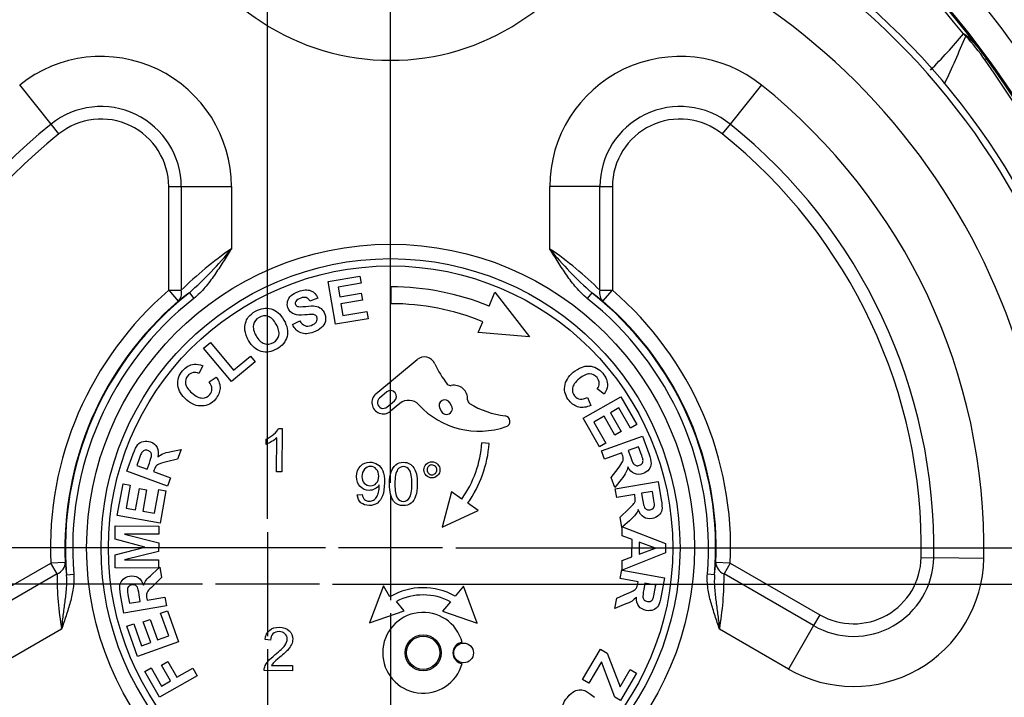
# Paper-space layout 'LIN. F14' of a CAD drawing. Units: millimetres. Extents: x -21 to 210, y -8 to 297.
# Drawn here: x 59 to 66, y 91 to 96 of the extents above; entities that cross this region are included whole.
import ezdxf
from ezdxf.lldxf.tags import DXFTag

# ---------------------------------------------------------------- set-up
doc = ezdxf.new("R2010")
doc.units = ezdxf.units.MM
for name, color, linetype in [('Default', 7, 'Continuous'), ('DV7_Default', 7, 'Continuous'), ('TT1-04-STD', 7, 'Continuous')]:
    doc.layers.add(name, color=color, linetype=linetype)
tags = doc.linetypes.add('CENTER2', pattern=[28.575, 19.05, -3.175, 3.175, -3.175]).pattern_tags.tags
tags[10:11] = [DXFTag(74, 4), DXFTag(75, 0), DXFTag(340, '0'), DXFTag(46, 0.0), DXFTag(50, 0.0), DXFTag(44, 0.0), DXFTag(45, 0.0)]
tags[8:9] = [DXFTag(74, 4), DXFTag(75, 0), DXFTag(340, '0'), DXFTag(46, 0.0), DXFTag(50, 0.0), DXFTag(44, 0.0), DXFTag(45, 0.0)]
tags[6:7] = [DXFTag(74, 4), DXFTag(75, 0), DXFTag(340, '0'), DXFTag(46, 0.0), DXFTag(50, 0.0), DXFTag(44, 0.0), DXFTag(45, 0.0)]
tags[4:5] = [DXFTag(74, 4), DXFTag(75, 0), DXFTag(340, '0'), DXFTag(46, 0.0), DXFTag(50, 0.0), DXFTag(44, 0.0), DXFTag(45, 0.0)]

# ---------------------------------------------------------------- blocks, each defined once
blk = doc.blocks.new('SE7')
at = {"layer": 'DV7_Default', "color": 7, "linetype": 'CENTER2'}
for p, q in [((60.7912, 92.5187), (60.7912, 98.6071)), ((61.6417, 92.7684), (61.6417, 97.4452)), ((61.6417, 92.6784), (61.6417, 91.9584)), ((60.7912, 92.4287), (60.7912, 91.7087)), ((61.1917, 92.3184), (56.515, 92.3184)), ((62.0017, 92.3184), (61.2817, 92.3184)), ((62.0917, 92.3184), (66.7684, 92.3184)), ((60.3412, 92.0687), (54.2528, 92.0687)), ((61.1512, 92.0687), (60.4312, 92.0687)), ((61.2412, 92.0687), (67.3297, 92.0687)), ((61.6417, 91.8684), (61.6417, 87.1917)), ((60.7912, 91.6187), (60.7912, 85.5302))]:
    blk.add_line(p, q, dxfattribs=at)
at = {"layer": 'TT1-04-STD', "color": 7, "linetype": 'Continuous'}
for p, q in [((59.2957, 95.2486), (59.0792, 95.519)), ((64.2042, 95.519), (63.9877, 95.2486)), ((59.3498, 95.181), (59.2957, 95.2486)), ((63.9877, 95.2486), (63.9336, 95.181)), ((60.1087, 94.0995), (60.1087, 94.8164)), ((60.1087, 94.8164), (60.1953, 94.8164)), ((60.1953, 94.8164), (60.1953, 94.0995)), ((60.1953, 94.8164), (60.5417, 94.8164)), ((60.5417, 94.8164), (60.5417, 94.3852)), ((62.7417, 94.3852), (62.7417, 94.8164)), ((63.0881, 94.8164), (62.7417, 94.8164)), ((63.0881, 94.0995), (63.0881, 94.8164)), ((63.0881, 94.8164), (63.1747, 94.8164)), ((63.1747, 94.8164), (63.1747, 94.0995)), ((61.2108, 94.1602), (61.43, 94.1979)), ((61.2617, 93.8646), (61.2108, 94.1602)), ((61.43, 94.1979), (61.4386, 94.1479)), ((60.1087, 94.0995), (60.1739, 94.0238)), ((60.1087, 94.0995), (60.1953, 94.0995)), ((61.4386, 94.1479), (61.2791, 94.1205)), ((61.2791, 94.1205), (61.2904, 94.055)), ((61.6456, 94.0072), (61.6461, 94.1238)), ((63.0881, 94.0995), (63.1747, 94.0995)), ((63.1095, 94.0238), (63.1747, 94.0995)), ((60.2517, 94.0831), (60.2826, 94.0438)), ((61.1392, 94.0464), (61.0849, 94.0242)), ((61.2904, 94.055), (61.4389, 94.0805)), ((61.4474, 94.0307), (61.2989, 94.0052)), ((61.4389, 94.0805), (61.4474, 94.0307)), ((62.3223, 93.9906), (62.3615, 94.0867)), ((62.3615, 94.0867), (62.6013, 93.7784)), ((63.0317, 94.0831), (63.0008, 94.0438)), ((63.1095, 94.0238), (63.0317, 94.0831)), ((61.2989, 94.0052), (61.3128, 93.9246)), ((60.9632, 93.8634), (61.0149, 93.8879)), ((61.4865, 93.9032), (61.2617, 93.8646)), ((61.3128, 93.9246), (61.4779, 93.953)), ((61.4779, 93.953), (61.4865, 93.9032)), ((62.2477, 93.8071), (62.2784, 93.8826)), ((62.6013, 93.7784), (62.2477, 93.8071)), ((60.3503, 93.7002), (60.3972, 93.7393)), ((60.5421, 93.4696), (60.3503, 93.7002)), ((60.3972, 93.7393), (60.5565, 93.5478)), ((60.5565, 93.5478), (60.6732, 93.6449)), ((60.6732, 93.6449), (60.7058, 93.6057)), ((61.541, 93.384), (61.8254, 93.6205)), ((60.3447, 93.5773), (60.3178, 93.524)), ((60.7058, 93.6057), (60.5421, 93.4696)), ((60.3875, 93.4677), (60.4379, 93.4993)), ((63.1176, 93.3822), (63.0699, 93.4179)), ((61.6165, 93.3971), (61.5654, 93.3547)), ((62.9718, 93.2153), (63.2322, 93.3642)), ((63.0023, 93.3591), (63.0247, 93.3039)), ((63.2322, 93.3642), (63.3426, 93.1711)), ((61.617, 93.2927), (61.668, 93.3351)), ((61.7062, 93.3172), (61.6414, 93.2633)), ((61.9816, 93.2831), (61.993, 93.2623)), ((62.0637, 93.301), (62.0523, 93.3218)), ((63.2182, 93.2864), (63.1605, 93.2534)), ((63.2986, 93.1459), (63.2182, 93.2864)), ((63.085, 93.0172), (62.9718, 93.2153)), ((63.1166, 93.2284), (63.0457, 93.1878)), ((63.1914, 93.0976), (63.1166, 93.2284)), ((63.1605, 93.2534), (63.2353, 93.1227)), ((60.8682, 93.1449), (60.8919, 93.1448)), ((60.8919, 93.1448), (60.8906, 92.8448)), ((63.0457, 93.1878), (63.1289, 93.0423)), ((63.3426, 93.1711), (63.2986, 93.1459)), ((60.7813, 93.0348), (60.7815, 93.0702)), ((60.8539, 92.845), (60.8549, 93.0787)), ((63.1003, 92.9903), (63.3826, 93.0917)), ((63.2353, 93.1227), (63.1914, 93.0976)), ((63.3826, 93.0917), (63.4257, 92.9717)), ((62.3233, 93.0416), (62.2735, 93.0453)), ((63.1289, 93.0423), (63.085, 93.0172)), ((63.3554, 93.0175), (63.2837, 92.9918)), ((63.3713, 92.973), (63.3554, 93.0175)), ((59.8195, 92.8503), (59.8637, 92.9699)), ((59.9045, 92.9339), (59.8881, 92.8895)), ((60.1268, 92.9854), (60.1943, 92.9995)), ((60.1943, 92.9995), (60.1693, 92.9315)), ((63.1207, 92.9333), (63.1003, 92.9903)), ((63.2386, 92.9756), (63.1207, 92.9333)), ((63.2428, 92.964), (63.2386, 92.9756)), ((63.2837, 92.9918), (63.2989, 92.9496)), ((59.8881, 92.8895), (59.9595, 92.8632)), ((59.9595, 92.8632), (59.975, 92.9052)), ((60.1693, 92.9315), (60.0929, 92.913)), ((63.1669, 92.8046), (63.2136, 92.8679)), ((60.101, 92.7464), (59.8195, 92.8503)), ((60.0087, 92.8582), (60.0045, 92.8466)), ((60.0045, 92.8466), (60.122, 92.8033)), ((60.122, 92.8033), (60.101, 92.7464)), ((60.8906, 92.8448), (60.8539, 92.845)), ((63.1914, 92.7364), (63.1669, 92.8046)), ((59.7535, 92.5427), (59.7931, 92.7616)), ((59.7931, 92.7616), (59.843, 92.7526)), ((59.843, 92.7526), (59.8142, 92.5933)), ((59.8796, 92.5815), (59.9064, 92.7297)), ((59.9064, 92.7297), (59.9562, 92.7207)), ((63.2341, 92.7907), (63.1914, 92.7364)), ((63.1948, 92.7268), (63.4905, 92.7776)), ((63.4905, 92.7776), (63.512, 92.652)), ((59.9562, 92.7207), (59.9294, 92.5725)), ((60.0098, 92.5579), (60.0396, 92.7228)), ((60.0396, 92.7228), (60.0893, 92.7138)), ((60.0893, 92.7138), (60.0487, 92.4893)), ((61.4115, 92.6852), (61.4461, 92.6882)), ((62.0631, 92.7067), (61.9993, 92.4615)), ((62.1343, 92.6567), (62.0631, 92.7067)), ((63.2051, 92.6671), (63.1948, 92.7268)), ((63.3285, 92.6883), (63.2051, 92.6671)), ((63.3306, 92.6762), (63.3285, 92.6883)), ((63.4507, 92.7093), (63.3757, 92.6964)), ((63.3757, 92.6964), (63.3833, 92.6523)), ((63.4587, 92.6627), (63.4507, 92.7093)), ((59.8142, 92.5933), (59.8796, 92.5815)), ((62.2464, 92.578), (62.1752, 92.628)), ((60.0487, 92.4893), (59.7535, 92.5427)), ((59.9294, 92.5725), (60.0098, 92.5579)), ((61.9993, 92.4615), (62.2464, 92.578)), ((63.2282, 92.5324), (63.2851, 92.5866)), ((63.2405, 92.461), (63.2282, 92.5324)), ((59.7396, 92.3796), (59.74, 92.4704)), ((59.74, 92.4704), (60.04, 92.4691)), ((60.04, 92.4691), (60.0398, 92.4128)), ((63.2422, 92.4625), (63.2405, 92.461)), ((63.2419, 92.4023), (63.2422, 92.4625)), ((63.2919, 92.507), (63.2453, 92.4653)), ((63.2453, 92.4653), (63.5417, 92.3484)), ((59.8036, 92.4139), (60.0395, 92.3533)), ((60.0398, 92.4128), (59.8036, 92.4139)), ((63.31, 92.3772), (63.2419, 92.4023)), ((59.7392, 92.2713), (59.944, 92.3248)), ((59.944, 92.3248), (59.7396, 92.3796)), ((60.0395, 92.3533), (60.0393, 92.295)), ((63.3094, 92.2573), (63.31, 92.3772)), ((63.3604, 92.3584), (63.3601, 92.2765)), ((63.4716, 92.3174), (63.3604, 92.3584)), ((63.5417, 92.3484), (63.5414, 92.2843)), ((59.7388, 92.1806), (59.7392, 92.2713)), ((60.0393, 92.295), (59.8028, 92.2366)), ((63.2412, 92.2314), (63.3094, 92.2573)), ((63.5414, 92.2843), (63.2417, 92.1659)), ((63.3601, 92.2765), (63.4716, 92.3174)), ((65.3081, 92.2526), (65.3947, 92.2511)), ((58.6757, 91.8566), (59.2941, 92.2136)), ((59.3939, 92.218), (59.2941, 92.2136)), ((59.3374, 92.1386), (59.2941, 92.2136)), ((59.3939, 92.218), (59.403, 92.1335)), ((59.8028, 92.2366), (60.039, 92.2356)), ((59.9963, 92.1386), (60.0477, 92.1846)), ((60.039, 92.2356), (60.0388, 92.1793)), ((60.0477, 92.1846), (60.06, 92.1131)), ((63.2409, 92.166), (63.2412, 92.2314)), ((63.9894, 92.2136), (63.8895, 92.218)), ((63.9894, 92.2136), (63.9461, 92.1386)), ((63.9894, 92.2136), (64.6077, 91.8566)), ((65.7411, 92.2448), (65.3947, 92.2511)), ((59.3374, 92.1386), (58.719, 91.7816)), ((59.403, 92.1335), (59.4528, 92.1376)), ((60.0388, 92.1793), (59.7388, 92.1806)), ((63.2292, 92.1066), (63.2399, 92.1662)), ((63.2399, 92.1662), (63.2409, 92.166)), ((63.2417, 92.1659), (63.5351, 92.1128)), ((63.8805, 92.1335), (63.8307, 92.1376)), ((64.5644, 91.7816), (63.9461, 92.1386)), ((60.06, 92.1131), (60.0031, 92.0589)), ((61.5933, 92.0561), (61.4958, 91.8009)), ((61.6378, 91.981), (61.5933, 92.0561)), ((62.1446, 92.0537), (62.0878, 91.9858)), ((62.2399, 91.7977), (62.1446, 92.0537)), ((63.3524, 92.0843), (63.2292, 92.1066)), ((63.3502, 92.0722), (63.3524, 92.0843)), ((63.3995, 92.0758), (63.3916, 92.0317)), ((63.4745, 92.0622), (63.3995, 92.0758)), ((63.466, 92.0157), (63.4745, 92.0622)), ((63.5351, 92.1128), (63.5125, 91.9874)), ((59.7977, 91.8679), (59.7762, 91.9935)), ((59.8295, 91.9828), (59.8375, 91.9362)), ((59.9125, 91.9491), (59.9049, 91.9933)), ((63.2048, 91.9721), (63.2769, 92.0035)), ((60.0934, 91.9187), (59.7977, 91.8679)), ((59.8375, 91.9362), (59.9125, 91.9491)), ((59.9576, 91.9694), (59.9597, 91.9572)), ((59.9597, 91.9572), (60.0831, 91.9784)), ((60.0831, 91.9784), (60.0934, 91.9187)), ((61.7355, 91.8831), (61.6819, 91.9484)), ((62.0551, 91.9467), (62.0009, 91.8819)), ((63.1919, 91.9008), (63.2048, 91.9721)), ((63.256, 91.9264), (63.1919, 91.9008)), ((60.052, 91.8676), (60.0996, 91.8847)), ((60.1086, 91.7099), (60.052, 91.8676)), ((60.0996, 91.8847), (60.1767, 91.67)), ((61.4958, 91.8009), (61.7355, 91.8831)), ((62.0009, 91.8819), (62.2399, 91.7977)), ((64.6077, 91.8566), (64.5644, 91.7816)), ((59.8192, 91.7779), (59.8669, 91.795)), ((59.8943, 91.5686), (59.8192, 91.7779)), ((59.8669, 91.795), (59.9216, 91.6427)), ((59.9333, 91.807), (59.9808, 91.824)), ((59.9842, 91.6652), (59.9333, 91.807)), ((59.9808, 91.824), (60.0317, 91.6823)), ((64.5644, 91.7816), (64.3912, 91.4816)), ((59.3688, 91.7567), (58.8922, 91.4816)), ((60.0317, 91.6823), (60.1086, 91.7099)), ((64.3912, 91.4816), (63.9146, 91.7567)), ((60.1767, 91.67), (59.8943, 91.5686)), ((59.9216, 91.6427), (59.9842, 91.6652)), ((60.813, 91.6805), (60.7754, 91.6845)), ((62.9689, 91.4087), (63.0916, 91.6193)), ((63.0916, 91.6193), (63.1389, 91.5917)), ((63.1389, 91.5917), (63.2276, 91.3576)), ((60.059, 91.5081), (60.103, 91.5332)), ((60.1212, 91.3993), (60.059, 91.5081)), ((60.103, 91.5332), (60.1652, 91.4244)), ((60.8185, 91.506), (60.9651, 91.5054)), ((60.9651, 91.5054), (60.965, 91.4701)), ((63.0985, 91.5307), (63.0125, 91.3833)), ((63.1906, 91.2868), (63.0985, 91.5307)), ((59.9434, 91.4649), (59.9875, 91.4901)), ((60.0455, 91.2863), (59.9434, 91.4649)), ((59.9875, 91.4901), (60.0595, 91.364)), ((60.1652, 91.4244), (60.2759, 91.4877)), ((60.2759, 91.4877), (60.306, 91.4351)), ((60.965, 91.4701), (60.7675, 91.471)), ((63.2276, 91.3576), (63.298, 91.4783)), ((63.3418, 91.4528), (63.2312, 91.2631)), ((63.298, 91.4783), (63.3418, 91.4528)), ((60.306, 91.4351), (60.0455, 91.2863)), ((60.0595, 91.364), (60.1212, 91.3993)), ((63.0125, 91.3833), (62.9689, 91.4087)), ((63.2312, 91.2631), (63.1906, 91.2868))]:
    blk.add_line(p, q, dxfattribs=at)
for centre, radius in [((61.6417, 92.3184), 2.1), ((61.6417, 92.3184), 2), ((61.6417, 92.3184), 1.95), ((61.867, 91.5938), 0.1243), ((61.867, 91.5938), 0.1151), ((62.1465, 91.5926), 0.0683)]:
    blk.add_circle(centre, radius, dxfattribs=at)
for centre, radius, start, end in [((60.7912, 92.0687), 6.857, 79.08046, 159.79996), ((60.7912, 92.0687), 6.8568, 79.0788, 159.80188), ((60.7912, 92.0687), 6.6569, 78.95334, 169.05872), ((60.7912, 92.0687), 6.3635, 87.93768, 149.45209), ((60.7912, 92.0687), 6.1636, 90.3171, 149.45209), ((60.7867, 92.0728), 6.1552, 90.19048, 149.46689), ((60.8472, 92.1015), 6.0672, 91.28351, 143.28092), ((60.8472, 92.1015), 6.0672, 38.41728, 71.15626), ((60.7912, 92.0687), 6.6569, 323.95334, 61.04666), ((60.7866, 92.0714), 6.1565, 36.15696, 68.54239), ((60.7912, 92.0687), 6.3635, 326.18663, 58.81337), ((60.7912, 92.0687), 6.1636, 324.22536, 60.77464), ((60.7912, 92.0687), 6.8568, 324.0788, 51.7109), ((60.7912, 92.0687), 6.857, 324.08046, 51.70898), ((61.6417, 92.3184), 4.9972, 112.39803, 67.60197), ((61.6417, 92.3184), 4.9517, 112.46942, 67.53058), ((61.6417, 97.3184), 1.6288, 203.97938, 336.02062), ((61.6417, 92.3184), 4.5523, 112.46942, 67.53058), ((62.1839, 98.7767), 4.485, 315.30213, 319.62856), ((65.5112, 95.6626), 0.2274, 63.74003, 66.7669), ((65.1871, 95.4296), 0.6055, 44.91501, 46.88533), ((65.12, 95.2802), 0.7653, 33.61009, 50.01354), ((56.2996, 99.785), 10.1105, 335.09635, 337.13841), ((64.6335, 94.93), 1.3507, 34.23028, 43.34164), ((59.6417, 94.8164), 0.9, 0, 128.68219), ((63.6417, 94.8164), 0.9, 51.31781, 180), ((60.7008, 92.0822), 6.2058, 3.64944, 35.54458), ((60.8161, 92.0707), 6.1331, 3.83169, 36.32565), ((61.6417, 92.3184), 4.1, 358.97153, 51.31781), ((59.6417, 94.8164), 0.5536, 0, 128.68219), ((63.6417, 94.8164), 0.5536, 51.31781, 180), ((61.6417, 92.3184), 3.7536, 128.68219, 181.02847), ((59.6417, 94.8164), 0.467, 0, 128.68219), ((63.6417, 94.8164), 0.467, 51.31781, 180), ((61.6417, 92.3184), 3.7536, 358.97153, 51.31781), ((61.6417, 92.3184), 3.667, 128.68219, 181.02847), ((61.6417, 92.3184), 3.667, 358.97153, 51.31781), ((61.8302, 92.4699), 2.3084, 123.92859, 135.09076), ((58.489, 96.0656), 2.6528, 311.64086, 320.69501), ((64.7944, 96.0656), 2.6528, 219.30499, 228.35914), ((61.4585, 92.4762), 2.3002, 44.88944, 56.09121), ((61.6417, 92.3184), 2.35, 130.71878, 182.55757), ((61.6417, 92.3184), 1.8054, 67.85137, 89.86189), ((61.6417, 92.3184), 2.35, 357.44243, 49.28122), ((61.6417, 92.3184), 2.2501, 130.71878, 182.55757), ((61.6417, 92.3184), 2.2464, 128.22732, 184.7231), ((61.6417, 92.3184), 2.1964, 128.22732, 184.7231), ((62.7532, 90.7212), 4.1905, 126.65186, 127.98943), ((61.6417, 92.3184), 2.1964, 355.2769, 51.77268), ((61.6417, 92.3184), 2.2464, 355.2769, 51.77268), ((61.6417, 92.3184), 2.2501, 357.44243, 49.28122), ((61.6417, 92.3184), 1.6888, 67.85137, 89.86962), ((61.8756, 93.5602), 0.0785, 23.9615, 129.75), ((62.5106, 93.8424), 0.6164, 203.9615, 219.34459), ((62.0559, 93.4696), 0.0285, 219.34459, 281.10454), ((62.0796, 93.3487), 0.0948, 356.66323, 101.10454), ((61.5912, 93.3237), 0.0785, 129.75, 309.75), ((61.5912, 93.3237), 0.0403, 129.75, 309.75), ((61.6422, 93.3661), 0.0403, 309.75, 129.75), ((62.017, 93.3024), 0.0403, 28.75, 208.75), ((62.2027, 93.3415), 0.0285, 176.66323, 238.42318), ((61.7668, 93.2443), 0.0948, 42.73817, 129.75), ((62.2544, 93.6948), 0.569, 222.73817, 289.16371), ((62.0284, 93.2817), 0.0403, 208.75, 28.75), ((62.5106, 93.8424), 0.6164, 238.42318, 262.81383), ((62.4287, 93.1932), 0.0379, 289.16371, 82.81383), ((61.4969, 93.1042), 0.7788, 324.9328, 355.66823), ((61.4969, 93.1042), 0.8288, 324.9328, 355.66823), ((60.8214, 92.0771), 6.0858, 323.65885, 3.76894), ((60.7893, 92.068), 6.16, 323.91852, 3.84017), ((64.8412, 92.261), 0.467, 240, 358.97153), ((57.8763, 92.8196), 6.0432, 353.48042, 354.28676), ((64.8412, 92.261), 0.9, 240, 358.97153), ((64.8412, 92.261), 0.5536, 240, 358.97153), ((61.4866, 92.1235), 2.1493, 179.59732, 189.82448), ((61.776, 92.1252), 2.1701, 350.22479, 0.35341), ((61.867, 91.5938), 0.45, 60.60454, 120.6182), ((61.867, 91.5938), 0.4, 61.93693, 117.56307), ((61.867, 91.5938), 0.2795, 14.96693, 344.53307), ((62.1465, 91.5926), 0.074, 97.35847, 262.14153)]:
    blk.add_arc(centre, radius, start, end, dxfattribs=at)
for centre, major_axis, ratio, start_param, end_param in [((65.384, 95.6858), (0.1827, 0.2379), 0.691255, -0.393725, -0.347321), ((65.5154, 95.5267), (0.2415, 0.1779), 0.086934, -0.308935, -0.035039), ((60.1087, 94.0995), (0.0615, -0.0788), 0.806713, 0.059092, 1.008635), ((63.1747, 94.0995), (-0.0615, -0.0788), 0.806713, 5.27455, 6.224094), ((59.2941, 92.2136), (0.0995, 0.01), 0.8448, 5.076515, 6.217916), ((63.9894, 92.2136), (-0.0995, 0.01), 0.8448, 0.065269, 1.20667)]:
    blk.add_ellipse(centre, major_axis=major_axis, ratio=ratio, start_param=start_param, end_param=end_param, dxfattribs=at)
for points, knots in [([(60.5417, 94.3852), (60.5222, 94.3553), (60.503, 94.3247), (60.4644, 94.2641), (60.4449, 94.2339), (60.4039, 94.1748), (60.3825, 94.1461), (60.3361, 94.0918), (60.3111, 94.0663), (60.2826, 94.0438)], [0, 0, 0, 0, 0.25, 0.25, 0.5, 0.5, 0.75, 0.75, 1, 1, 1, 1]), ([(63.0008, 94.0438), (62.9723, 94.0663), (62.9473, 94.0918), (62.9009, 94.1461), (62.8795, 94.1748), (62.8386, 94.2339), (62.819, 94.2641), (62.7804, 94.3247), (62.7612, 94.3553), (62.7417, 94.3852)], [0, 0, 0, 0, 0.25, 0.25, 0.5, 0.5, 0.75, 0.75, 1, 1, 1, 1]), ([(60.9546, 94.0627), (60.9671, 94.0744), (60.9839, 94.0839), (61.0391, 94.1038), (61.0676, 94.1056), (61.0903, 94.0968)], [0, 0, 0, 0, 0.380282, 0.380282, 1, 1, 1, 1]), ([(60.9775, 93.9337), (60.9553, 93.9427), (60.9404, 93.958), (60.9276, 93.9935), (60.9269, 94.0079), (60.9304, 94.0229)], [0, 0, 0, 0, 0.609649, 0.609649, 1, 1, 1, 1]), ([(60.9866, 94.0223), (60.9823, 94.016), (60.9814, 94.0093), (60.9863, 93.9958), (60.991, 93.9913), (60.9981, 93.9886)], [0, 0, 0, 0, 0.520231, 0.520231, 1, 1, 1, 1]), ([(61.0589, 94.049), (61.0489, 94.0524), (61.0362, 94.0513), (61.0047, 94.0399), (60.9933, 94.0322), (60.9866, 94.0223)], [0, 0, 0, 0, 0.491358, 0.491358, 1, 1, 1, 1]), ([(60.659, 93.9136), (60.671, 93.9292), (60.6872, 93.9428), (60.7448, 93.9758), (60.7811, 93.9813), (60.8165, 93.9709)], [0, 0, 0, 0, 0.355362, 0.355362, 1, 1, 1, 1]), ([(60.8165, 93.9709), (60.8519, 93.9607), (60.8814, 93.935), (60.928, 93.8534), (60.9351, 93.8152), (60.9262, 93.7796)], [0, 0, 0, 0, 0.502199, 0.502199, 1, 1, 1, 1]), ([(61.1218, 93.9903), (61.1371, 93.9881), (61.1505, 93.9825), (61.1734, 93.9642), (61.1822, 93.951), (61.194, 93.9182), (61.1949, 93.9019), (61.1912, 93.8852)], [0, 0, 0, 0, 0.343701, 0.343701, 0.687403, 0.687403, 1, 1, 1, 1]), ([(60.6357, 93.8243), (60.6342, 93.8404), (60.6354, 93.8564), (60.6436, 93.8882), (60.6501, 93.9019), (60.659, 93.9136)], [0, 0, 0, 0, 0.5, 0.5, 1, 1, 1, 1]), ([(60.7957, 93.9189), (60.7748, 93.9259), (60.754, 93.9234), (60.7121, 93.8994), (60.6993, 93.8826), (60.6947, 93.8609)], [0, 0, 0, 0, 0.500858, 0.500858, 1, 1, 1, 1]), ([(60.8697, 93.7883), (60.8743, 93.8104), (60.8682, 93.836), (60.835, 93.894), (60.8164, 93.9119), (60.7957, 93.9189)], [0, 0, 0, 0, 0.50309, 0.50309, 1, 1, 1, 1]), ([(61.1293, 93.8827), (61.1356, 93.8934), (61.137, 93.9038), (61.1311, 93.9203), (61.1271, 93.9251), (61.1218, 93.9283)], [0, 0, 0, 0, 0.608491, 0.608491, 1, 1, 1, 1]), ([(61.1652, 93.8415), (61.1518, 93.8292), (61.1331, 93.8188), (61.0749, 93.7979), (61.0456, 93.7963), (60.9971, 93.8149), (60.9777, 93.8342), (60.9632, 93.8634)], [0, 0, 0, 0, 0.255034, 0.255034, 0.627517, 0.627517, 1, 1, 1, 1]), ([(61.0488, 93.8553), (61.0617, 93.8504), (61.0765, 93.851), (61.111, 93.8634), (61.1231, 93.8719), (61.1293, 93.8827)], [0, 0, 0, 0, 0.486486, 0.486486, 1, 1, 1, 1]), ([(60.9262, 93.7796), (60.9173, 93.744), (60.8942, 93.7156), (60.8198, 93.6731), (60.7835, 93.6675), (60.7483, 93.6777)], [0, 0, 0, 0, 0.496625, 0.496625, 1, 1, 1, 1]), ([(60.7694, 93.7313), (60.791, 93.7241), (60.812, 93.7262), (60.8525, 93.7494), (60.865, 93.7663), (60.8697, 93.7883)], [0, 0, 0, 0, 0.499115, 0.499115, 1, 1, 1, 1]), ([(60.1718, 93.4425), (60.1676, 93.4788), (60.1786, 93.5124), (60.2278, 93.5705), (60.2544, 93.5857), (60.2847, 93.5891)], [0, 0, 0, 0, 0.533116, 0.533116, 1, 1, 1, 1]), ([(62.8452, 93.4349), (62.8497, 93.4709), (62.8694, 93.5034), (62.9416, 93.5635), (62.9784, 93.5779), (63.0149, 93.5758)], [0, 0, 0, 0, 0.486344, 0.486344, 1, 1, 1, 1]), ([(63.0149, 93.5758), (63.0514, 93.5737), (63.0826, 93.557), (63.1313, 93.4984), (63.1416, 93.4696), (63.1397, 93.4392)], [0, 0, 0, 0, 0.533116, 0.533116, 1, 1, 1, 1]), ([(60.2767, 93.5306), (60.2631, 93.528), (60.2512, 93.5207), (60.2272, 93.4924), (60.2218, 93.4741), (60.2281, 93.4337), (60.2429, 93.4124), (60.2972, 93.3664), (60.3215, 93.3546), (60.3418, 93.3546)], [0, 0, 0, 0, 0.191144, 0.191144, 0.455493, 0.455493, 0.719841, 0.719841, 1, 1, 1, 1]), ([(60.4379, 93.4993), (60.4565, 93.4722), (60.465, 93.446), (60.4623, 93.3952), (60.4516, 93.3706), (60.4066, 93.3175), (60.3761, 93.3018), (60.34, 93.2999)], [0, 0, 0, 0, 0.30927, 0.30927, 0.61854, 0.61854, 1, 1, 1, 1]), ([(63.0835, 93.4572), (63.0833, 93.4711), (63.0782, 93.4841), (63.0545, 93.5126), (63.0374, 93.5211), (62.9965, 93.5219), (62.973, 93.5111), (62.9182, 93.4655), (62.9024, 93.4437), (62.8988, 93.4237)], [0, 0, 0, 0, 0.191144, 0.191144, 0.455493, 0.455493, 0.719841, 0.719841, 1, 1, 1, 1]), ([(60.34, 93.2999), (60.3039, 93.298), (60.2684, 93.3117), (60.1967, 93.3724), (60.1761, 93.4062), (60.1718, 93.4425)], [0, 0, 0, 0, 0.486344, 0.486344, 1, 1, 1, 1]), ([(60.3418, 93.3546), (60.3623, 93.3546), (60.3793, 93.3626), (60.403, 93.3906), (60.4078, 93.404), (60.4075, 93.419)], [0, 0, 0, 0, 0.575621, 0.575621, 1, 1, 1, 1]), ([(63.0247, 93.3039), (62.9948, 93.2903), (62.9675, 93.2864), (62.9179, 93.2979), (62.8956, 93.3127), (62.851, 93.3663), (62.8409, 93.399), (62.8452, 93.4349)], [0, 0, 0, 0, 0.30927, 0.30927, 0.61854, 0.61854, 1, 1, 1, 1]), ([(62.8988, 93.4237), (62.8953, 93.4035), (62.9002, 93.3854), (62.9237, 93.3572), (62.9361, 93.3501), (62.9509, 93.3478)], [0, 0, 0, 0, 0.575621, 0.575621, 1, 1, 1, 1]), ([(60.7815, 93.0702), (60.802, 93.0799), (60.82, 93.0915), (60.8508, 93.1187), (60.8618, 93.132), (60.8682, 93.1449)], [0, 0, 0, 0, 0.5, 0.5, 1, 1, 1, 1]), ([(59.9344, 93.0554), (59.9504, 93.0589), (59.9668, 93.0576), (60.0045, 93.0436), (60.0196, 93.031), (60.0288, 93.0135)], [0, 0, 0, 0, 0.440426, 0.440426, 1, 1, 1, 1]), ([(59.9844, 92.9779), (59.9801, 92.9839), (59.9739, 92.9884), (59.9559, 92.995), (59.9473, 92.9952), (59.9396, 92.9923)], [0, 0, 0, 0, 0.473214, 0.473214, 1, 1, 1, 1]), ([(63.2136, 92.8679), (63.2303, 92.8904), (63.2406, 92.9054), (63.2481, 92.9203), (63.2499, 92.9274), (63.2499, 92.9342)], [0, 0, 0, 0, 0.5, 0.5, 1, 1, 1, 1]), ([(60.0929, 92.913), (60.0656, 92.9066), (60.0481, 92.9016), (60.0327, 92.8951), (60.0268, 92.8908), (60.0224, 92.8856)], [0, 0, 0, 0, 0.5, 0.5, 1, 1, 1, 1]), ([(61.4316, 92.7432), (61.4148, 92.7609), (61.4064, 92.7842), (61.4067, 92.8428), (61.4156, 92.8668), (61.4509, 92.903), (61.473, 92.912), (61.5185, 92.9118), (61.536, 92.9065), (61.5517, 92.8962)], [0, 0, 0, 0, 0.261861, 0.261861, 0.532856, 0.532856, 0.803851, 0.803851, 1, 1, 1, 1]), ([(61.5434, 92.8636), (61.5324, 92.8758), (61.5192, 92.8819), (61.4877, 92.882), (61.4737, 92.8756), (61.4617, 92.8625)], [0, 0, 0, 0, 0.492021, 0.492021, 1, 1, 1, 1]), ([(61.6457, 92.845), (61.653, 92.8661), (61.6637, 92.8824), (61.6919, 92.9053), (61.7097, 92.911), (61.7468, 92.9108), (61.7606, 92.9075), (61.7843, 92.8947), (61.7942, 92.8855), (61.8018, 92.8735)], [0, 0, 0, 0, 0.28781, 0.28781, 0.575621, 0.575621, 0.78781, 0.78781, 1, 1, 1, 1]), ([(61.7726, 92.857), (61.7614, 92.8729), (61.7473, 92.8809), (61.7139, 92.881), (61.7007, 92.8741), (61.6908, 92.8601)], [0, 0, 0, 0, 0.503759, 0.503759, 1, 1, 1, 1]), ([(61.967, 92.8974), (61.9778, 92.8865), (61.9831, 92.8734), (61.983, 92.8427), (61.9775, 92.8295), (61.9556, 92.8079), (61.9425, 92.8025), (61.9119, 92.8026), (61.8988, 92.8081), (61.8772, 92.8298), (61.8718, 92.843), (61.8718, 92.8586)], [0, 0, 0, 0, 0.199566, 0.199566, 0.400223, 0.400223, 0.60088, 0.60088, 0.80044, 0.80044, 1, 1, 1, 1]), ([(61.8884, 92.8977), (61.8993, 92.9085), (61.9124, 92.9138), (61.9431, 92.9137), (61.9562, 92.9083), (61.967, 92.8974)], [0, 0, 0, 0, 0.495913, 0.495913, 1, 1, 1, 1]), ([(61.9512, 92.8343), (61.9579, 92.8408), (61.9612, 92.8488), (61.9613, 92.8675), (61.958, 92.8754), (61.9448, 92.8887), (61.9369, 92.8921), (61.9184, 92.8922), (61.9103, 92.8889), (61.9037, 92.8823)], [0, 0, 0, 0, 0.251116, 0.251116, 0.49999, 0.49999, 0.748864, 0.748864, 1, 1, 1, 1]), ([(63.3384, 92.8879), (63.3455, 92.8861), (63.3532, 92.8867), (63.3712, 92.8932), (63.3779, 92.8985), (63.382, 92.9057)], [0, 0, 0, 0, 0.473214, 0.473214, 1, 1, 1, 1]), ([(61.4617, 92.8625), (61.4498, 92.8494), (61.4438, 92.8325), (61.4436, 92.793), (61.4491, 92.7778), (61.4604, 92.7661)], [0, 0, 0, 0, 0.527542, 0.527542, 1, 1, 1, 1]), ([(61.5876, 92.852), (61.5958, 92.833), (61.5998, 92.8054), (61.5994, 92.7318), (61.5952, 92.7019), (61.587, 92.6797)], [0, 0, 0, 0, 0.49033, 0.49033, 1, 1, 1, 1]), ([(61.7718, 92.6644), (61.7831, 92.6804), (61.7889, 92.7124), (61.7893, 92.8088), (61.7838, 92.841), (61.7726, 92.857)], [0, 0, 0, 0, 0.498697, 0.498697, 1, 1, 1, 1]), ([(61.8199, 92.8298), (61.8242, 92.8126), (61.8263, 92.7894), (61.826, 92.7259), (61.8223, 92.6981), (61.8152, 92.6769)], [0, 0, 0, 0, 0.457181, 0.457181, 1, 1, 1, 1]), ([(61.8937, 92.8585), (61.8937, 92.8491), (61.897, 92.841), (61.9101, 92.8278), (61.9181, 92.8244), (61.9366, 92.8244), (61.9446, 92.8277), (61.9512, 92.8343)], [0, 0, 0, 0, 0.331508, 0.331508, 0.667267, 0.667267, 1, 1, 1, 1]), ([(63.4265, 92.8607), (63.4165, 92.8477), (63.4031, 92.8383), (63.3653, 92.8247), (63.3455, 92.8247), (63.3272, 92.8321)], [0, 0, 0, 0, 0.440426, 0.440426, 1, 1, 1, 1]), ([(61.5634, 92.7549), (61.5562, 92.7434), (61.5463, 92.7341), (61.5212, 92.72), (61.5077, 92.7164), (61.4688, 92.7166), (61.4483, 92.7255), (61.4316, 92.7432)], [0, 0, 0, 0, 0.2723, 0.2723, 0.544601, 0.544601, 1, 1, 1, 1]), ([(61.4604, 92.7661), (61.4716, 92.7543), (61.4855, 92.7484), (61.5188, 92.7482), (61.5325, 92.754), (61.5434, 92.7657)], [0, 0, 0, 0, 0.498741, 0.498741, 1, 1, 1, 1]), ([(61.558, 92.7036), (61.5617, 92.718), (61.5636, 92.7327), (61.5637, 92.7493), (61.5636, 92.7516), (61.5634, 92.7549)], [0, 0, 0, 0, 0.90404, 0.90404, 1, 1, 1, 1]), ([(61.6717, 92.761), (61.6715, 92.7128), (61.6769, 92.6807), (61.6994, 92.6486), (61.7133, 92.6406), (61.7464, 92.6404), (61.7604, 92.6484), (61.7718, 92.6644)], [0, 0, 0, 0, 0.333333, 0.333333, 0.666667, 0.666667, 1, 1, 1, 1]), ([(61.5504, 92.6291), (61.5342, 92.6175), (61.5153, 92.6118), (61.4707, 92.612), (61.452, 92.6184), (61.4374, 92.6313)], [0, 0, 0, 0, 0.484053, 0.484053, 1, 1, 1, 1]), ([(61.4628, 92.6527), (61.4711, 92.6453), (61.4817, 92.6416), (61.5057, 92.6415), (61.5155, 92.644), (61.5238, 92.649)], [0, 0, 0, 0, 0.536585, 0.536585, 1, 1, 1, 1]), ([(61.7832, 92.628), (61.769, 92.6165), (61.7513, 92.6108), (61.7014, 92.611), (61.6792, 92.6212), (61.6631, 92.6416)], [0, 0, 0, 0, 0.431933, 0.431933, 1, 1, 1, 1]), ([(63.2851, 92.5866), (63.3055, 92.6058), (63.3182, 92.6189), (63.3282, 92.6322), (63.3312, 92.6389), (63.3324, 92.6456)], [0, 0, 0, 0, 0.5, 0.5, 1, 1, 1, 1]), ([(63.4115, 92.5846), (63.4182, 92.5816), (63.4258, 92.5809), (63.4447, 92.5841), (63.4523, 92.5882), (63.4575, 92.5945)], [0, 0, 0, 0, 0.473214, 0.473214, 1, 1, 1, 1]), ([(63.4935, 92.5425), (63.4815, 92.5315), (63.4666, 92.5245), (63.427, 92.5177), (63.4076, 92.5211), (63.3908, 92.5316)], [0, 0, 0, 0, 0.440426, 0.440426, 1, 1, 1, 1]), ([(59.4528, 92.1376), (59.4555, 92.1047), (59.4536, 92.0721), (59.4444, 92.0075), (59.4371, 91.9753), (59.4199, 91.9122), (59.41, 91.881), (59.3894, 91.8188), (59.3788, 91.7877), (59.3688, 91.7567)], [0, 0, 0, 0, 0.25, 0.25, 0.5, 0.5, 0.75, 0.75, 1, 1, 1, 1]), ([(59.3688, 91.7567), (59.3723, 91.7884), (59.3763, 91.8201), (59.3846, 91.8832), (59.389, 91.9146), (59.3969, 91.9772), (59.4006, 92.0085), (59.4049, 92.071), (59.4058, 92.1022), (59.403, 92.1335)], [0, 0, 0, 0, 0.25, 0.25, 0.5, 0.5, 0.75, 0.75, 1, 1, 1, 1]), ([(59.7947, 92.1031), (59.8067, 92.1141), (59.8216, 92.1211), (59.8612, 92.1279), (59.8806, 92.1244), (59.8974, 92.1139)], [0, 0, 0, 0, 0.440426, 0.440426, 1, 1, 1, 1]), ([(63.9146, 91.7567), (63.9046, 91.7877), (63.894, 91.8188), (63.8735, 91.881), (63.8635, 91.9122), (63.8463, 91.9753), (63.839, 92.0075), (63.8299, 92.0721), (63.8279, 92.1047), (63.8307, 92.1376)], [0, 0, 0, 0, 0.25, 0.25, 0.5, 0.5, 0.75, 0.75, 1, 1, 1, 1]), ([(63.8805, 92.1335), (63.8777, 92.1022), (63.8785, 92.071), (63.8829, 92.0085), (63.8865, 91.9772), (63.8945, 91.9146), (63.8988, 91.8832), (63.9072, 91.8201), (63.9111, 91.7884), (63.9146, 91.7567)], [0, 0, 0, 0, 0.25, 0.25, 0.5, 0.5, 0.75, 0.75, 1, 1, 1, 1]), ([(59.8767, 92.0609), (59.87, 92.0639), (59.8624, 92.0647), (59.8435, 92.0614), (59.8359, 92.0574), (59.8307, 92.051)], [0, 0, 0, 0, 0.473214, 0.473214, 1, 1, 1, 1]), ([(60.0031, 92.0589), (59.9827, 92.0397), (59.97, 92.0267), (59.96, 92.0133), (59.957, 92.0066), (59.9558, 91.9999)], [0, 0, 0, 0, 0.5, 0.5, 1, 1, 1, 1]), ([(63.2769, 92.0035), (63.3026, 92.0146), (63.319, 92.0225), (63.333, 92.0316), (63.3381, 92.0369), (63.3415, 92.0428)], [0, 0, 0, 0, 0.5, 0.5, 1, 1, 1, 1]), ([(63.4576, 91.8908), (63.4425, 91.8846), (63.4262, 91.8831), (63.3866, 91.8902), (63.3695, 91.9001), (63.3574, 91.9157)], [0, 0, 0, 0, 0.440426, 0.440426, 1, 1, 1, 1]), ([(63.3949, 91.9585), (63.4002, 91.9533), (63.4071, 91.95), (63.426, 91.9466), (63.4345, 91.9478), (63.4416, 91.952)], [0, 0, 0, 0, 0.473214, 0.473214, 1, 1, 1, 1]), ([(60.7754, 91.6845), (60.778, 91.7126), (60.7879, 91.734), (60.8217, 91.7633), (60.8443, 91.7706), (60.9014, 91.7704), (60.9241, 91.7623), (60.9407, 91.7464)], [0, 0, 0, 0, 0.332669, 0.332669, 0.665339, 0.665339, 1, 1, 1, 1]), ([(60.9123, 91.7249), (60.902, 91.735), (60.8885, 91.74), (60.8541, 91.7402), (60.84, 91.735), (60.8293, 91.7245)], [0, 0, 0, 0, 0.486352, 0.486352, 1, 1, 1, 1]), ([(60.9105, 91.6441), (60.9219, 91.6596), (60.9277, 91.6743), (60.9278, 91.7026), (60.9227, 91.7149), (60.9123, 91.7249)], [0, 0, 0, 0, 0.489489, 0.489489, 1, 1, 1, 1]), ([(60.9407, 91.7464), (60.9573, 91.7304), (60.9656, 91.7107), (60.9655, 91.6752), (60.9629, 91.6635), (60.958, 91.6519)], [0, 0, 0, 0, 0.663462, 0.663462, 1, 1, 1, 1]), ([(60.958, 91.6519), (60.953, 91.6404), (60.9449, 91.6283), (60.9221, 91.6028), (60.9031, 91.5854), (60.8767, 91.5633)], [0, 0, 0, 0, 0.5, 0.5, 1, 1, 1, 1]), ([(62.8296, 91.1945), (62.8275, 91.2075), (62.8289, 91.2216), (62.8384, 91.2514), (62.8484, 91.2678), (62.8817, 91.3071), (62.898, 91.3213), (62.9267, 91.3351), (62.9406, 91.3384), (62.954, 91.3381)], [0, 0, 0, 0, 0.226754, 0.226754, 0.453507, 0.453507, 0.726754, 0.726754, 1, 1, 1, 1])]:
    blk.add_open_spline(points, degree=3, knots=knots, dxfattribs=at)
for points in [[(61.0903, 94.0968), (61.113, 94.088), (61.1293, 94.0711), (61.1392, 94.0464)], [(60.9304, 94.0229), (60.934, 94.0377), (60.942, 94.0511), (60.9546, 94.0627)], [(61.0849, 94.0242), (61.0775, 94.0374), (61.0688, 94.0457), (61.0589, 94.049)], [(60.9981, 93.9886), (61.0072, 93.9853), (61.0262, 93.9852), (61.0553, 93.9885)], [(61.0553, 93.9885), (61.0844, 93.9919), (61.1065, 93.9924), (61.1218, 93.9903)], [(61.0493, 93.929), (61.0171, 93.9257), (60.9932, 93.9273), (60.9775, 93.9337)], [(61.0149, 93.8879), (61.0246, 93.8711), (61.0359, 93.8602), (61.0488, 93.8553)], [(61.0977, 93.933), (61.0905, 93.9328), (61.0743, 93.9316), (61.0493, 93.929)], [(61.1218, 93.9283), (61.1164, 93.9314), (61.1083, 93.933), (61.0977, 93.933)], [(61.1912, 93.8852), (61.1874, 93.8684), (61.1787, 93.8539), (61.1652, 93.8415)], [(60.6612, 93.7531), (60.6465, 93.7788), (60.638, 93.8025), (60.6357, 93.8243)], [(60.6947, 93.8609), (60.6901, 93.8391), (60.696, 93.8138), (60.7126, 93.7848)], [(60.7483, 93.6777), (60.7131, 93.6879), (60.6841, 93.7131), (60.6612, 93.7531)], [(60.7126, 93.7848), (60.7289, 93.7563), (60.7478, 93.7384), (60.7694, 93.7313)], [(60.2847, 93.5891), (60.3027, 93.5911), (60.3227, 93.5872), (60.3447, 93.5773)], [(60.3178, 93.524), (60.3041, 93.5311), (60.2904, 93.5334), (60.2767, 93.5306)], [(60.4075, 93.419), (60.4072, 93.4339), (60.4005, 93.4502), (60.3875, 93.4677)], [(63.0699, 93.4179), (63.0792, 93.4302), (63.0838, 93.4433), (63.0835, 93.4572)], [(63.1397, 93.4392), (63.1386, 93.4211), (63.1313, 93.4021), (63.1176, 93.3822)], [(62.9509, 93.3478), (62.9656, 93.3455), (62.9828, 93.3492), (63.0023, 93.3591)], [(60.8549, 93.0787), (60.846, 93.0703), (60.8344, 93.0619), (60.82, 93.0536)], [(59.8637, 92.9699), (59.8748, 92.9999), (59.8853, 93.0209), (59.8954, 93.0327)], [(59.8954, 93.0327), (59.9055, 93.0444), (59.9185, 93.052), (59.9344, 93.0554)], [(60.0288, 93.0135), (60.038, 92.996), (60.0398, 92.9743), (60.0343, 92.9482)], [(60.82, 93.0536), (60.8057, 93.0453), (60.7928, 93.0389), (60.7813, 93.0348)], [(59.9207, 92.9751), (59.9184, 92.9706), (59.913, 92.957), (59.9045, 92.9339)], [(59.9396, 92.9923), (59.932, 92.9894), (59.9256, 92.9836), (59.9207, 92.9751)], [(59.975, 92.9052), (59.9851, 92.9325), (59.9903, 92.95), (59.9904, 92.9576)], [(59.9904, 92.9576), (59.9906, 92.9652), (59.9886, 92.972), (59.9844, 92.9779)], [(60.0343, 92.9482), (60.046, 92.9579), (60.0576, 92.965), (60.0691, 92.9699)], [(60.0691, 92.9699), (60.0806, 92.9748), (60.0999, 92.9799), (60.1268, 92.9854)], [(63.2499, 92.9342), (63.2499, 92.941), (63.2475, 92.951), (63.2428, 92.964)], [(63.2989, 92.9496), (63.3087, 92.9222), (63.3159, 92.9056), (63.3207, 92.8996)], [(63.3853, 92.931), (63.3843, 92.9359), (63.3796, 92.9499), (63.3713, 92.973)], [(63.4257, 92.9717), (63.4365, 92.9415), (63.4419, 92.9186), (63.4418, 92.9031)], [(60.0224, 92.8856), (60.0181, 92.8803), (60.0135, 92.8712), (60.0087, 92.8582)], [(61.5517, 92.8962), (61.5675, 92.8859), (61.5795, 92.8712), (61.5876, 92.852)], [(61.8018, 92.8735), (61.8095, 92.8616), (61.8155, 92.847), (61.8199, 92.8298)], [(61.8718, 92.8586), (61.8719, 92.8739), (61.8774, 92.8869), (61.8884, 92.8977)], [(61.9037, 92.8823), (61.8971, 92.8757), (61.8937, 92.8678), (61.8937, 92.8585)], [(63.2811, 92.8786), (63.2783, 92.8637), (63.274, 92.8507), (63.2684, 92.8396)], [(63.3272, 92.8321), (63.309, 92.8396), (63.2936, 92.8551), (63.2811, 92.8786)], [(63.3207, 92.8996), (63.3255, 92.8936), (63.3313, 92.8897), (63.3384, 92.8879)], [(63.382, 92.9057), (63.386, 92.9128), (63.3871, 92.9213), (63.3853, 92.931)], [(63.4418, 92.9031), (63.4416, 92.8877), (63.4365, 92.8735), (63.4265, 92.8607)], [(61.5597, 92.8142), (61.5598, 92.8349), (61.5544, 92.8513), (61.5434, 92.8636)], [(61.5434, 92.7657), (61.5542, 92.7773), (61.5596, 92.7935), (61.5597, 92.8142)], [(61.6346, 92.7612), (61.6347, 92.7959), (61.6384, 92.8238), (61.6457, 92.845)], [(61.6908, 92.8601), (61.6782, 92.8422), (61.6719, 92.8093), (61.6717, 92.761)], [(63.2684, 92.8396), (63.2626, 92.8285), (63.2512, 92.8122), (63.2341, 92.7907)], [(61.6631, 92.6416), (61.6439, 92.6662), (61.6343, 92.706), (61.6346, 92.7612)], [(61.4374, 92.6313), (61.423, 92.6441), (61.4143, 92.6621), (61.4115, 92.6852)], [(61.4461, 92.6882), (61.449, 92.672), (61.4546, 92.6601), (61.4628, 92.6527)], [(61.5238, 92.649), (61.5322, 92.6541), (61.5391, 92.6609), (61.5445, 92.6693)], [(61.5445, 92.6693), (61.5498, 92.6777), (61.5544, 92.6892), (61.558, 92.7036)], [(61.587, 92.6797), (61.5788, 92.6575), (61.5665, 92.6406), (61.5504, 92.6291)], [(61.8152, 92.6769), (61.808, 92.6557), (61.7974, 92.6395), (61.7832, 92.628)], [(63.3324, 92.6456), (63.3335, 92.6523), (63.3329, 92.6625), (63.3306, 92.6762)], [(63.4652, 92.619), (63.465, 92.624), (63.4629, 92.6385), (63.4587, 92.6627)], [(63.3833, 92.6523), (63.3882, 92.6236), (63.3925, 92.6059), (63.3961, 92.5992)], [(63.3961, 92.5992), (63.3998, 92.5925), (63.4049, 92.5877), (63.4115, 92.5846)], [(63.4575, 92.5945), (63.4627, 92.6009), (63.4653, 92.6091), (63.4652, 92.619)], [(63.512, 92.652), (63.5175, 92.6204), (63.5188, 92.5969), (63.516, 92.5817)], [(63.3342, 92.5492), (63.3266, 92.5392), (63.3125, 92.5252), (63.2919, 92.507)], [(63.3534, 92.5854), (63.3482, 92.5712), (63.3416, 92.5592), (63.3342, 92.5492)], [(63.3908, 92.5316), (63.3742, 92.5422), (63.3617, 92.5601), (63.3534, 92.5854)], [(63.516, 92.5817), (63.5131, 92.5665), (63.5056, 92.5534), (63.4935, 92.5425)], [(59.954, 92.0963), (59.9616, 92.1063), (59.9757, 92.1204), (59.9963, 92.1386)], [(59.7762, 91.9935), (59.7707, 92.0252), (59.7694, 92.0486), (59.7722, 92.0639)], [(59.7722, 92.0639), (59.7751, 92.079), (59.7826, 92.0921), (59.7947, 92.1031)], [(59.8307, 92.051), (59.8255, 92.0446), (59.8229, 92.0365), (59.823, 92.0266)], [(59.8921, 92.0464), (59.8884, 92.053), (59.8833, 92.0579), (59.8767, 92.0609)], [(59.8974, 92.1139), (59.914, 92.1033), (59.9265, 92.0854), (59.9347, 92.0601)], [(59.9347, 92.0601), (59.94, 92.0743), (59.9466, 92.0864), (59.954, 92.0963)], [(63.3415, 92.0428), (63.3448, 92.0487), (63.3477, 92.0585), (63.3502, 92.0722)], [(59.823, 92.0266), (59.8232, 92.0216), (59.8253, 92.007), (59.8295, 91.9828)], [(59.9049, 91.9933), (59.9, 92.0219), (59.8957, 92.0396), (59.8921, 92.0464)], [(59.9558, 91.9999), (59.9547, 91.9932), (59.9553, 91.983), (59.9576, 91.9694)], [(63.3916, 92.0317), (63.3864, 92.003), (63.3843, 91.985), (63.3855, 91.9774)], [(63.4572, 91.9723), (63.4587, 91.9771), (63.4617, 91.9915), (63.466, 92.0157)], [(63.5125, 91.9874), (63.5068, 91.9558), (63.5, 91.9333), (63.4921, 91.9199)], [(63.3101, 91.9516), (63.2996, 91.9448), (63.2816, 91.9364), (63.256, 91.9264)], [(63.3407, 91.979), (63.3308, 91.9675), (63.3206, 91.9584), (63.3101, 91.9516)], [(63.3574, 91.9157), (63.3453, 91.9313), (63.3398, 91.9524), (63.3407, 91.979)], [(63.3855, 91.9774), (63.3866, 91.9699), (63.3898, 91.9636), (63.3949, 91.9585)], [(63.4416, 91.952), (63.4486, 91.9562), (63.4538, 91.963), (63.4572, 91.9723)], [(63.4921, 91.9199), (63.4842, 91.9067), (63.4727, 91.8969), (63.4576, 91.8908)], [(60.8293, 91.7245), (60.8187, 91.7139), (60.8133, 91.6992), (60.813, 91.6805)], [(60.8444, 91.5811), (60.877, 91.6075), (60.899, 91.6286), (60.9105, 91.6441)], [(60.7962, 91.5361), (60.8073, 91.5491), (60.8234, 91.5641), (60.8444, 91.5811)], [(60.7719, 91.4964), (60.777, 91.5099), (60.7851, 91.523), (60.7962, 91.5361)], [(60.8341, 91.5258), (60.8279, 91.5193), (60.8227, 91.5126), (60.8185, 91.506)], [(60.8767, 91.5633), (60.8547, 91.5449), (60.8405, 91.5323), (60.8341, 91.5258)], [(60.7675, 91.471), (60.7672, 91.4798), (60.7687, 91.4883), (60.7719, 91.4964)], [(62.954, 91.3381), (62.9674, 91.3379), (62.9793, 91.3351), (62.9897, 91.3298)], [(62.9897, 91.3298), (63.0051, 91.3218), (63.0254, 91.3072), (63.0506, 91.2859)]]:
    blk.add_open_spline(points, degree=3, dxfattribs=at)

psp = doc.layouts.new('LIN. F14')

# ---------------------------------------------------------------- block references
at = {"layer": 'Default'}
psp.add_blockref('SE7', (0, 0), dxfattribs=at)

doc.saveas('drawing.dxf')
